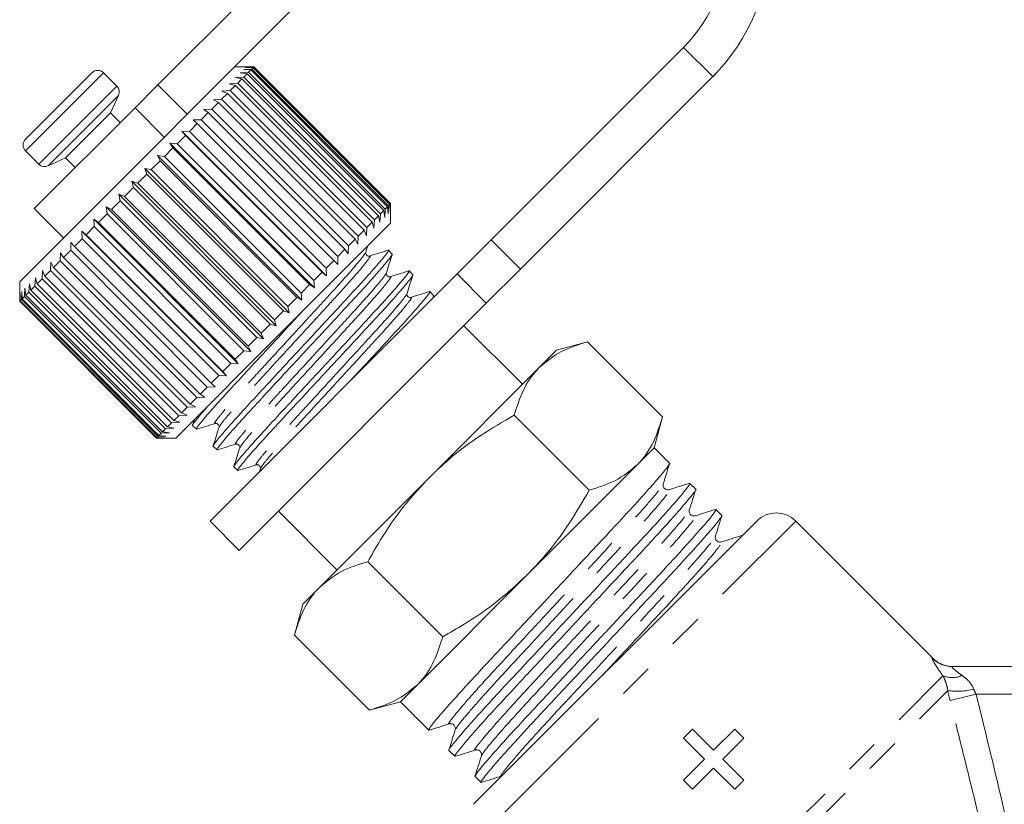
# Model space of a CAD drawing. Units: millimetres. Extents: x -30 to 593, y 18 to 324.
# Drawn here: x 114 to 150, y 251 to 279 of the extents above; entities that cross this region are included whole.
import ezdxf

# ---------------------------------------------------------------- set-up
doc = ezdxf.new("R2010")
doc.units = ezdxf.units.MM
doc.linetypes.add('PHANTOM', pattern=[12.7, 6.35, -1.27, 1.27, -1.27, 1.27, -1.27])

msp = doc.modelspace()

# ---------------------------------------------------------------- linework, layer by layer
at = {"color": 7, "linetype": 'Continuous', "lineweight": 15}
for p, q in [((129.519, 287.009), (119.324, 276.814)), ((130.579, 285.949), (121.754, 277.123)), ((131.391, 271.204), (138.357, 278.17)), ((122.796, 277.463), (122.094, 277.463)), ((122.5, 277.445), (122.789, 277.451)), ((122.801, 277.463), (122.789, 277.451)), ((122.789, 277.451), (127.739, 272.501)), ((122.801, 277.463), (122.796, 277.463)), ((127.751, 272.513), (122.801, 277.463)), ((114.528, 274.847), (116.932, 277.251)), ((117.838, 276.77), (117.356, 277.251)), ((121.754, 277.123), (118.167, 273.536)), ((122.131, 277.076), (122.434, 277.096)), ((122.305, 277.25), (122.606, 277.268)), ((122.554, 277.216), (122.305, 277.25)), ((122.428, 277.373), (122.724, 277.386)), ((122.691, 277.353), (122.428, 277.373)), ((122.554, 277.216), (122.434, 277.096)), ((122.434, 277.096), (127.384, 272.146)), ((122.773, 277.435), (122.5, 277.445)), ((127.504, 272.266), (122.554, 277.216)), ((122.691, 277.353), (122.606, 277.268)), ((122.606, 277.268), (127.555, 272.318)), ((127.64, 272.403), (122.691, 277.353)), ((122.773, 277.435), (122.724, 277.386)), ((122.724, 277.386), (127.674, 272.437)), ((127.723, 272.486), (122.773, 277.435)), ((132.452, 270.144), (139.418, 277.11)), ((118.493, 275.984), (119.324, 276.814)), ((121.908, 276.853), (122.212, 276.874)), ((122.127, 276.789), (121.908, 276.853)), ((122.127, 276.789), (121.942, 276.605)), ((127.077, 271.839), (122.127, 276.789)), ((122.365, 277.027), (122.131, 277.076)), ((122.365, 277.027), (122.212, 276.874)), ((122.212, 276.874), (127.162, 271.924)), ((127.315, 272.078), (122.365, 277.027)), ((117.604, 275.802), (117.897, 276.431)), ((121.842, 276.504), (121.629, 276.291)), ((121.64, 276.585), (121.942, 276.605)), ((121.842, 276.504), (121.64, 276.585)), ((126.792, 271.554), (121.842, 276.504)), ((121.942, 276.605), (126.892, 271.655)), ((121.514, 276.176), (121.275, 275.937)), ((121.33, 276.275), (121.629, 276.291)), ((121.514, 276.176), (121.33, 276.275)), ((126.464, 271.227), (121.514, 276.176)), ((121.629, 276.291), (126.578, 271.341)), ((118.493, 275.984), (114.846, 272.337)), ((115.978, 274.175), (117.604, 275.802)), ((117.957, 275.448), (117.604, 275.802)), ((121.148, 275.81), (120.886, 275.548)), ((120.982, 275.927), (121.275, 275.937)), ((121.148, 275.81), (120.982, 275.927)), ((126.098, 270.861), (121.148, 275.81)), ((121.275, 275.937), (126.225, 270.987)), ((120.748, 275.41), (120.466, 275.128)), ((120.601, 275.546), (120.886, 275.548)), ((120.748, 275.41), (120.601, 275.546)), ((125.698, 270.461), (120.748, 275.41)), ((120.886, 275.548), (125.835, 270.598)), ((120.32, 274.982), (120.022, 274.684)), ((120.191, 275.136), (120.466, 275.128)), ((120.32, 274.982), (120.191, 275.136)), ((125.423, 269.903), (120.191, 275.136)), ((125.269, 270.032), (120.32, 274.982)), ((120.466, 275.128), (125.416, 270.179)), ((119.758, 274.703), (120.022, 274.684)), ((119.868, 274.53), (119.758, 274.703)), ((124.99, 269.47), (119.758, 274.703)), ((120.022, 274.684), (124.971, 269.734)), ((114.528, 274.423), (115.009, 273.941)), ((119.307, 274.252), (119.558, 274.22)), ((119.4, 274.062), (119.307, 274.252)), ((124.54, 269.019), (119.307, 274.252)), ((119.868, 274.53), (119.558, 274.22)), ((124.818, 269.581), (119.868, 274.53)), ((115.348, 273.882), (115.978, 274.175)), ((115.978, 274.175), (116.331, 273.822)), ((119.4, 274.062), (119.082, 273.744)), ((124.349, 269.112), (119.4, 274.062)), ((119.558, 274.22), (124.508, 269.271)), ((118.167, 273.536), (114.316, 269.685)), ((118.92, 273.582), (118.598, 273.26)), ((118.845, 273.79), (119.082, 273.744)), ((118.92, 273.582), (118.845, 273.79)), ((124.077, 268.557), (118.845, 273.79)), ((123.87, 268.633), (118.92, 273.582)), ((119.082, 273.744), (124.031, 268.794)), ((118.377, 273.322), (118.598, 273.26)), ((118.436, 273.098), (118.377, 273.322)), ((123.61, 268.089), (118.377, 273.322)), ((118.598, 273.26), (123.548, 268.311)), ((117.91, 272.855), (118.115, 272.777)), ((117.953, 272.615), (117.91, 272.855)), ((123.143, 267.622), (117.91, 272.855)), ((118.436, 273.098), (118.115, 272.777)), ((123.386, 268.148), (118.436, 273.098)), ((117.953, 272.615), (117.636, 272.299)), ((122.903, 267.666), (117.953, 272.615)), ((118.115, 272.777), (123.064, 267.827)), ((127.723, 272.486), (127.674, 272.437)), ((127.732, 272.212), (127.723, 272.486)), ((127.739, 272.501), (127.732, 272.212)), ((127.751, 272.513), (127.739, 272.501)), ((127.751, 272.509), (127.751, 272.513)), ((127.751, 271.806), (127.751, 272.509)), ((114.846, 272.337), (115.907, 271.276)), ((117.479, 272.141), (117.17, 271.832)), ((117.449, 272.394), (117.636, 272.299)), ((117.479, 272.141), (117.449, 272.394)), ((122.682, 267.162), (117.449, 272.394)), ((122.428, 267.191), (117.479, 272.141)), ((117.636, 272.299), (122.586, 267.349)), ((127.384, 272.146), (127.363, 271.843)), ((127.504, 272.266), (127.384, 272.146)), ((127.538, 272.017), (127.504, 272.266)), ((127.555, 272.318), (127.538, 272.017)), ((127.64, 272.403), (127.555, 272.318)), ((127.661, 272.141), (127.64, 272.403)), ((127.674, 272.437), (127.661, 272.141)), ((117.001, 271.946), (117.17, 271.832)), ((117.018, 271.68), (117.001, 271.946)), ((122.234, 266.714), (117.001, 271.946)), ((117.17, 271.832), (122.12, 266.883)), ((127.751, 271.806), (123.824, 267.879)), ((127.077, 271.839), (126.892, 271.655)), ((127.141, 271.621), (127.077, 271.839)), ((127.162, 271.924), (127.141, 271.621)), ((127.315, 272.078), (127.162, 271.924)), ((127.363, 271.843), (127.315, 272.078)), ((116.572, 271.517), (116.722, 271.385)), ((116.577, 271.239), (116.572, 271.517)), ((121.804, 266.284), (116.572, 271.517)), ((117.018, 271.68), (116.722, 271.385)), ((121.968, 266.73), (117.018, 271.68)), ((126.792, 271.554), (126.578, 271.341)), ((126.873, 271.353), (126.792, 271.554)), ((126.892, 271.655), (126.873, 271.353)), ((116.163, 270.825), (116.166, 271.111)), ((116.166, 271.111), (116.298, 270.961)), ((116.577, 271.239), (116.298, 270.961)), ((121.527, 266.29), (116.577, 271.239)), ((116.722, 271.385), (121.672, 266.435)), ((126.464, 271.227), (126.225, 270.987)), ((126.563, 271.043), (126.464, 271.227)), ((126.578, 271.341), (126.563, 271.043)), ((130.155, 269.968), (131.391, 271.204)), ((115.779, 270.441), (115.79, 270.735)), ((115.79, 270.735), (115.904, 270.566)), ((116.163, 270.825), (115.904, 270.566)), ((121.112, 265.875), (116.163, 270.825)), ((116.298, 270.961), (121.248, 266.011)), ((126.098, 270.861), (125.835, 270.598)), ((126.215, 270.695), (126.098, 270.861)), ((126.225, 270.987), (126.215, 270.695)), ((126.85, 270.757), (126.918, 270.973)), ((127.807, 270.689), (127.671, 270.826)), ((115.432, 270.094), (115.448, 270.393)), ((115.448, 270.393), (115.544, 270.206)), ((115.779, 270.441), (115.544, 270.206)), ((120.729, 265.491), (115.779, 270.441)), ((115.904, 270.566), (120.854, 265.616)), ((125.698, 270.461), (125.416, 270.179)), ((125.833, 270.313), (125.698, 270.461)), ((125.835, 270.598), (125.833, 270.313)), ((115.125, 269.787), (115.145, 270.09)), ((115.145, 270.09), (115.223, 269.885)), ((115.432, 270.094), (115.223, 269.885)), ((120.382, 265.144), (115.432, 270.094)), ((115.544, 270.206), (120.494, 265.256)), ((121.21, 261.023), (130.155, 269.968)), ((125.269, 270.032), (124.971, 269.734)), ((125.423, 269.903), (125.269, 270.032)), ((125.416, 270.179), (125.423, 269.903)), ((128.556, 269.941), (128.419, 270.078)), ((132.452, 270.144), (131.216, 268.907)), ((114.316, 269.685), (114.316, 268.978)), ((114.65, 269.312), (114.67, 269.615)), ((114.67, 269.615), (114.716, 269.378)), ((114.864, 269.526), (114.885, 269.829)), ((114.885, 269.829), (114.946, 269.608)), ((115.125, 269.787), (114.946, 269.608)), ((114.946, 269.608), (119.896, 264.658)), ((120.075, 264.838), (115.125, 269.787)), ((115.223, 269.885), (120.173, 264.936)), ((124.971, 269.734), (124.99, 269.47)), ((114.323, 268.985), (114.328, 269.273)), ((114.328, 269.273), (114.335, 268.997)), ((114.378, 269.04), (114.39, 269.335)), ((114.39, 269.335), (114.408, 269.071)), ((114.487, 269.149), (114.504, 269.449)), ((114.504, 269.449), (114.536, 269.198)), ((114.65, 269.312), (114.536, 269.198)), ((119.6, 264.362), (114.65, 269.312)), ((114.864, 269.526), (114.716, 269.378)), ((114.716, 269.378), (119.666, 264.428)), ((119.813, 264.576), (114.864, 269.526)), ((124.818, 269.581), (124.508, 269.271)), ((124.508, 269.271), (124.54, 269.019)), ((124.99, 269.47), (124.818, 269.581)), ((129.304, 269.193), (129.167, 269.329)), ((114.323, 268.985), (114.316, 268.978)), ((114.316, 268.978), (119.266, 264.028)), ((119.272, 264.035), (114.323, 268.985)), ((114.378, 269.04), (114.335, 268.997)), ((114.335, 268.997), (119.285, 264.047)), ((119.328, 264.09), (114.378, 269.04)), ((114.487, 269.149), (114.408, 269.071)), ((114.408, 269.071), (119.358, 264.121)), ((119.437, 264.2), (114.487, 269.149)), ((114.536, 269.198), (119.486, 264.248)), ((122.271, 259.962), (131.216, 268.907)), ((124.349, 269.112), (124.031, 268.794)), ((124.54, 269.019), (124.349, 269.112)), ((129.276, 269.089), (129.307, 269.187)), ((123.87, 268.633), (123.548, 268.311)), ((124.077, 268.557), (123.87, 268.633)), ((124.031, 268.794), (124.077, 268.557)), ((123.548, 268.311), (123.61, 268.089)), ((123.824, 267.879), (119.973, 264.028)), ((123.386, 268.148), (123.064, 267.827)), ((123.064, 267.827), (123.143, 267.622)), ((123.61, 268.089), (123.386, 268.148)), ((132.524, 265.973), (130.403, 268.094)), ((122.903, 267.666), (122.586, 267.349)), ((123.143, 267.622), (122.903, 267.666)), ((134.883, 267.511), (133.761, 267.21)), ((137.597, 264.796), (134.883, 267.511)), ((122.428, 267.191), (122.12, 266.883)), ((122.682, 267.162), (122.428, 267.191)), ((122.586, 267.349), (122.682, 267.162)), ((133.761, 267.21), (133.146, 266.594)), ((122.12, 266.883), (122.234, 266.714)), ((121.968, 266.73), (121.672, 266.435)), ((121.672, 266.435), (121.804, 266.284)), ((122.234, 266.714), (121.968, 266.73)), ((133.146, 266.594), (129.165, 262.614)), ((121.527, 266.29), (121.248, 266.011)), ((121.804, 266.284), (121.527, 266.29)), ((121.112, 265.875), (120.854, 265.616)), ((121.399, 265.879), (121.112, 265.875)), ((121.248, 266.011), (121.399, 265.879)), ((120.729, 265.491), (120.494, 265.256)), ((121.023, 265.503), (120.729, 265.491)), ((120.854, 265.616), (121.023, 265.503)), ((120.382, 265.144), (120.173, 264.936)), ((120.681, 265.161), (120.382, 265.144)), ((120.494, 265.256), (120.681, 265.161)), ((120.075, 264.838), (119.896, 264.658)), ((119.896, 264.658), (120.117, 264.597)), ((120.378, 264.857), (120.075, 264.838)), ((120.173, 264.936), (120.378, 264.857)), ((120.642, 264.697), (120.579, 264.497)), ((134.944, 262.143), (132.229, 264.857)), ((137.297, 263.675), (137.597, 264.796)), ((119.6, 264.362), (119.486, 264.248)), ((119.903, 264.382), (119.6, 264.362)), ((119.813, 264.576), (119.666, 264.428)), ((119.666, 264.428), (119.903, 264.382)), ((120.117, 264.597), (119.813, 264.576)), ((120.579, 264.483), (120.716, 264.346)), ((119.272, 264.035), (119.266, 264.028)), ((119.266, 264.028), (119.973, 264.028)), ((119.56, 264.04), (119.272, 264.035)), ((119.328, 264.09), (119.285, 264.047)), ((119.285, 264.047), (119.56, 264.04)), ((119.622, 264.102), (119.328, 264.09)), ((119.437, 264.2), (119.358, 264.121)), ((119.358, 264.121), (119.622, 264.102)), ((119.737, 264.217), (119.437, 264.2)), ((119.486, 264.248), (119.737, 264.217)), ((121.327, 263.734), (121.464, 263.597)), ((137.297, 263.675), (136.681, 263.059)), ((137.854, 263.118), (137.297, 263.675)), ((122.076, 262.986), (122.212, 262.849)), ((123.033, 262.918), (122.993, 262.791)), ((136.681, 263.059), (132.701, 259.078)), ((129.165, 262.614), (125.185, 258.634)), ((138.799, 262.172), (138.584, 262.387)), ((139.745, 261.227), (139.529, 261.442)), ((123.685, 261.377), (125.806, 259.255)), ((121.21, 261.023), (122.271, 259.962)), ((130.756, 250.77), (141.009, 261.023)), ((147.395, 256.052), (142.423, 261.023)), ((140.479, 260.493), (140.475, 260.497)), ((129.637, 256.835), (126.922, 259.55)), ((132.701, 259.078), (128.72, 255.098)), ((125.185, 258.634), (124.569, 258.018)), ((124.569, 258.018), (124.268, 256.896)), ((126.983, 254.182), (124.268, 256.896)), ((148.083, 255.759), (153.028, 255.759)), ((128.72, 255.098), (128.104, 254.482)), ((126.983, 254.182), (128.104, 254.482)), ((128.104, 254.482), (128.189, 254.398)), ((128.189, 254.398), (128.554, 254.033)), ((128.919, 253.668), (129.134, 253.453)), ((138.362, 253.166), (138.689, 253.493)), ((138.689, 253.493), (139.45, 252.731)), ((139.45, 252.731), (140.212, 253.493)), ((140.212, 253.493), (140.538, 253.166)), ((139.124, 252.405), (138.362, 253.166)), ((140.538, 253.166), (139.777, 252.405)), ((129.864, 252.722), (130.079, 252.507)), ((138.362, 251.643), (139.124, 252.405)), ((139.777, 252.405), (140.538, 251.643)), ((130.81, 251.777), (131.025, 251.562)), ((139.45, 252.079), (138.689, 251.317)), ((140.212, 251.317), (139.45, 252.079)), ((138.689, 251.317), (138.362, 251.643)), ((140.538, 251.643), (140.212, 251.317))]:
    msp.add_line(p, q, dxfattribs=at)
at = {"color": 8, "linetype": 'PHANTOM', "lineweight": 0}
for p, q in [((139.418, 277.11), (138.357, 278.17)), ((114.528, 274.423), (117.356, 277.251)), ((115.009, 273.941), (117.838, 276.77)), ((119.324, 276.814), (120.384, 275.754)), ((115.348, 273.882), (117.897, 276.431)), ((119.554, 274.923), (118.493, 275.984)), ((131.391, 271.204), (132.452, 270.144)), ((131.216, 268.907), (130.155, 269.968)), ((130.792, 249.391), (142.423, 261.023)), ((147.377, 256.053), (147.395, 256.052)), ((137.187, 244.852), (147.757, 255.421)), ((137.925, 244.883), (147.929, 254.887)), ((148.953, 254.759), (148.012, 254.525)), ((153.217, 254.759), (148.953, 254.759))]:
    msp.add_line(p, q, dxfattribs=at)
at = {"color": 7, "linetype": 'Continuous', "lineweight": 15}
for centre, radius, start, end in [((134.468, 282.059), 7, 315, 135), ((134.468, 282.059), 5.5, 315, 135), ((117.144, 277.039), 0.3, 45, 135), ((117.626, 276.558), 0.3, 335, 45), ((114.74, 274.635), 0.3, 135, 225), ((115.221, 274.154), 0.3, 225, 295), ((141.716, 260.316), 1, 45, 135), ((148.102, 256.759), 1, 224.3594, 270)]:
    msp.add_arc(centre, radius, start, end, dxfattribs=at)
at = {"color": 8, "linetype": 'PHANTOM', "lineweight": 0}
for centre, radius, start, end in [((148.083, 256.754), 0.996, 224.8122, 269.9854), ((148.087, 256.187), 0.833, 246.6733, 295.6512), ((148.273, 257.151), 2.29, 261.364, 285.1501)]:
    msp.add_arc(centre, radius, start, end, dxfattribs=at)
at = {"color": 7, "linetype": 'Continuous', "lineweight": 15}
msp.add_ellipse((133.15, 258.629), major_axis=(123.604, -123.604), ratio=0.037185, start_param=4.712389, end_param=4.715339, dxfattribs=at)
for points, knots in [([(127.636, 270.806), (127.649, 270.814), (127.716, 270.857), (127.615, 270.713), (127.327, 270.358), (126.813, 269.779), (126.145, 269.052), (125.362, 268.21), (124.511, 267.293), (123.659, 266.376), (122.874, 265.531), (122.202, 264.801), (121.682, 264.214), (121.394, 263.86), (121.281, 263.709), (121.328, 263.736), (121.329, 263.736)], [0, 0, 0, 0, 0.019249, 0.099463, 0.182513, 0.265564, 0.345777, 0.42599, 0.509041, 0.592091, 0.672304, 0.752518, 0.835568, 0.918618, 0.998832, 1, 1, 1, 1]), ([(121.499, 263.617), (121.486, 263.609), (121.419, 263.566), (121.519, 263.71), (121.808, 264.065), (122.321, 264.644), (122.989, 265.371), (123.772, 266.213), (124.623, 267.13), (125.475, 268.048), (126.261, 268.892), (126.933, 269.623), (127.453, 270.209), (127.741, 270.563), (127.853, 270.715), (127.807, 270.688), (127.806, 270.688)], [0, 0, 0, 0, 0.019433, 0.0996313, 0.1826661, 0.265701, 0.3458993, 0.4260976, 0.5091325, 0.5921673, 0.6723656, 0.752564, 0.8355988, 0.9186337, 0.998832, 1, 1, 1, 1]), ([(126.99, 270.617), (126.974, 270.614), (126.941, 270.608), (126.875, 270.642), (126.841, 270.708), (126.847, 270.741), (126.85, 270.757)], [0, 0, 0, 0, 0.248273, 0.49999, 0.751717, 1, 1, 1, 1]), ([(127.656, 270.826), (127.545, 270.791), (127.323, 270.721), (127.101, 270.652), (126.99, 270.617)], [0, 0, 0, 0, 0.500103, 1, 1, 1, 1]), ([(127.598, 270.007), (127.633, 270.119), (127.703, 270.343), (127.773, 270.566), (127.809, 270.678)], [0, 0, 0, 0, 0.4998965, 1, 1, 1, 1]), ([(128.385, 270.058), (128.397, 270.066), (128.464, 270.109), (128.364, 269.965), (128.075, 269.61), (127.562, 269.031), (126.894, 268.304), (126.111, 267.462), (125.26, 266.545), (124.408, 265.627), (123.622, 264.783), (122.95, 264.052), (122.43, 263.466), (122.142, 263.112), (122.03, 262.96), (122.076, 262.987), (122.077, 262.988)], [0, 0, 0, 0, 0.019002, 0.099235, 0.182307, 0.265378, 0.345612, 0.425845, 0.508917, 0.591988, 0.672222, 0.752455, 0.835526, 0.918598, 0.998831, 1, 1, 1, 1]), ([(122.247, 262.869), (122.234, 262.861), (122.167, 262.818), (122.268, 262.962), (122.556, 263.317), (123.07, 263.896), (123.738, 264.623), (124.521, 265.465), (125.372, 266.382), (126.224, 267.3), (127.009, 268.144), (127.681, 268.874), (128.201, 269.461), (128.489, 269.815), (128.602, 269.966), (128.555, 269.94), (128.554, 269.939)], [0, 0, 0, 0, 0.019027, 0.099259, 0.182328, 0.265397, 0.345629, 0.42586, 0.508929, 0.591999, 0.67223, 0.752462, 0.835531, 0.9186, 0.998832, 1, 1, 1, 1]), ([(127.738, 269.869), (127.706, 269.866), (127.655, 269.862), (127.589, 269.948), (127.595, 269.988), (127.598, 270.009)], [0, 0, 0, 0, 0.458483, 0.721229, 1, 1, 1, 1]), ([(128.405, 270.078), (128.294, 270.043), (128.072, 269.973), (127.849, 269.903), (127.738, 269.869)], [0, 0, 0, 0, 0.500102, 1, 1, 1, 1]), ([(128.347, 269.26), (128.382, 269.372), (128.452, 269.596), (128.522, 269.819), (128.557, 269.931)], [0, 0, 0, 0, 0.49989, 1, 1, 1, 1]), ([(129.133, 269.31), (129.146, 269.318), (129.212, 269.36), (129.112, 269.216), (128.823, 268.862), (128.31, 268.283), (127.641, 267.555), (126.959, 266.821), (126.501, 266.327), (126.319, 266.132)], [0, 0, 0, 0, 0.0392023, 0.2069559, 0.3806429, 0.5543298, 0.7220834, 0.889837, 1, 1, 1, 1]), ([(128.487, 269.12), (128.454, 269.117), (128.403, 269.113), (128.337, 269.2), (128.343, 269.24), (128.347, 269.26)], [0, 0, 0, 0, 0.457836, 0.720686, 1, 1, 1, 1]), ([(129.154, 269.33), (129.042, 269.295), (128.82, 269.225), (128.598, 269.155), (128.487, 269.12)], [0, 0, 0, 0, 0.500101, 1, 1, 1, 1]), ([(120.75, 264.365), (120.737, 264.357), (120.671, 264.315), (120.771, 264.459), (121.06, 264.814), (121.573, 265.393), (122.241, 266.12), (123.023, 266.961), (123.819, 267.818), (124.327, 268.365), (124.552, 268.607)], [0, 0, 0, 0, 0.032787, 0.17239, 0.316931, 0.461472, 0.601075, 0.740678, 0.885218, 1, 1, 1, 1]), ([(134.883, 267.511), (134.553, 267.41), (133.886, 267.207), (133.394, 266.8), (133.146, 266.594)], [0, 0, 0, 0, 0.495458, 1, 1, 1, 1]), ([(133.146, 266.594), (133.115, 266.562), (132.88, 266.321), (132.521, 265.782), (132.327, 265.167), (132.229, 264.857)], [0, 0, 0, 0, 0.070077, 0.530778, 1, 1, 1, 1]), ([(121.177, 265.233), (121.105, 265.152), (120.853, 264.869), (120.654, 264.617), (120.533, 264.457), (120.58, 264.484), (120.58, 264.484)], [0, 0, 0, 0, 0.1672645, 0.587858, 0.9940837, 1, 1, 1, 1]), ([(132.229, 264.857), (131.82, 264.619), (130.998, 264.142), (129.975, 263.383), (129.397, 262.834), (129.165, 262.614)], [0, 0, 0, 0, 0.372476, 0.748289, 1, 1, 1, 1]), ([(136.681, 263.059), (136.712, 263.091), (136.946, 263.333), (137.306, 263.871), (137.5, 264.486), (137.597, 264.796)], [0, 0, 0, 0, 0.070077, 0.530778, 1, 1, 1, 1]), ([(120.725, 264.344), (120.837, 264.379), (121.061, 264.45), (121.284, 264.52), (121.396, 264.555)], [0, 0, 0, 0, 0.500102, 1, 1, 1, 1]), ([(121.536, 264.415), (121.502, 264.304), (121.432, 264.082), (121.362, 263.86), (121.327, 263.748)], [0, 0, 0, 0, 0.499897, 1, 1, 1, 1]), ([(121.396, 264.555), (121.417, 264.558), (121.457, 264.564), (121.543, 264.499), (121.539, 264.447), (121.536, 264.415)], [0, 0, 0, 0, 0.2793478, 0.5423247, 1, 1, 1, 1]), ([(121.474, 263.596), (121.586, 263.631), (121.81, 263.702), (122.033, 263.772), (122.145, 263.807)], [0, 0, 0, 0, 0.500098, 1, 1, 1, 1]), ([(122.285, 263.666), (122.25, 263.555), (122.18, 263.333), (122.11, 263.111), (122.075, 263)], [0, 0, 0, 0, 0.499898, 1, 1, 1, 1]), ([(122.144, 263.807), (122.165, 263.81), (122.205, 263.816), (122.292, 263.75), (122.287, 263.699), (122.285, 263.667)], [0, 0, 0, 0, 0.278793, 0.541506, 1, 1, 1, 1]), ([(122.222, 262.848), (122.334, 262.883), (122.558, 262.953), (122.781, 263.023), (122.893, 263.058)], [0, 0, 0, 0, 0.500109, 1, 1, 1, 1]), ([(122.893, 263.058), (122.913, 263.061), (122.953, 263.068), (123.04, 263.002), (123.036, 262.951), (123.033, 262.918)], [0, 0, 0, 0, 0.280223, 0.543346, 1, 1, 1, 1]), ([(129.168, 253.47), (129.155, 253.462), (129.099, 253.429), (129.17, 253.542), (129.387, 253.821), (129.79, 254.286), (130.396, 254.961), (131.238, 255.871), (132.312, 257.019), (133.384, 258.167), (134.364, 259.217), (135.198, 260.111), (135.961, 260.926), (136.631, 261.653), (137.183, 262.268), (137.592, 262.74), (137.808, 263.017), (137.89, 263.135), (137.853, 263.117), (137.853, 263.116)], [0, 0, 0, 0, 0.017634, 0.077555, 0.139455, 0.202184, 0.264496, 0.344787, 0.425077, 0.508207, 0.570796, 0.632156, 0.691522, 0.752219, 0.814531, 0.87726, 0.93916, 0.999081, 1, 1, 1, 1]), ([(134.944, 262.143), (135.274, 262.243), (135.94, 262.447), (136.433, 262.854), (136.681, 263.059)], [0, 0, 0, 0, 0.495458, 1, 1, 1, 1]), ([(137.624, 262.37), (137.662, 262.492), (137.739, 262.736), (137.816, 262.98), (137.854, 263.102)], [0, 0, 0, 0, 0.4999298, 1, 1, 1, 1]), ([(129.165, 262.614), (128.838, 262.26), (128.178, 261.548), (127.462, 260.494), (127.071, 259.81), (126.922, 259.55)], [0, 0, 0, 0, 0.379197, 0.763809, 1, 1, 1, 1]), ([(138.55, 262.371), (138.563, 262.378), (138.619, 262.411), (138.548, 262.298), (138.331, 262.019), (137.928, 261.554), (137.322, 260.879), (136.48, 259.969), (135.406, 258.821), (134.334, 257.673), (133.354, 256.623), (132.52, 255.729), (131.757, 254.914), (131.088, 254.187), (130.535, 253.572), (130.126, 253.1), (129.91, 252.823), (129.828, 252.705), (129.865, 252.723), (129.866, 252.724)], [0, 0, 0, 0, 0.017504, 0.077433, 0.139341, 0.202078, 0.264398, 0.3447, 0.425001, 0.508142, 0.570739, 0.632107, 0.691481, 0.752186, 0.814506, 0.877243, 0.939152, 0.999081, 1, 1, 1, 1]), ([(130.113, 252.524), (130.101, 252.517), (130.044, 252.484), (130.116, 252.597), (130.333, 252.875), (130.736, 253.341), (131.342, 254.016), (132.183, 254.925), (133.258, 256.074), (134.329, 257.222), (135.31, 258.272), (136.144, 259.166), (136.906, 259.981), (137.576, 260.708), (138.129, 261.322), (138.538, 261.794), (138.754, 262.071), (138.836, 262.19), (138.798, 262.171), (138.798, 262.171)], [0, 0, 0, 0, 0.017518, 0.077445, 0.139353, 0.202089, 0.264408, 0.344709, 0.425009, 0.508148, 0.570745, 0.632112, 0.691485, 0.75219, 0.814509, 0.877245, 0.939153, 0.999081, 1, 1, 1, 1]), ([(132.701, 259.078), (132.921, 259.31), (133.466, 259.885), (134.226, 260.908), (134.704, 261.73), (134.944, 262.143)], [0, 0, 0, 0, 0.251711, 0.623873, 1, 1, 1, 1]), ([(137.836, 262.158), (137.817, 262.154), (137.776, 262.145), (137.682, 262.177), (137.611, 262.276), (137.62, 262.338), (137.624, 262.37)], [0, 0, 0, 0, 0.216406, 0.457561, 0.721574, 1, 1, 1, 1]), ([(138.568, 262.388), (138.446, 262.349), (138.202, 262.273), (137.958, 262.196), (137.836, 262.158)], [0, 0, 0, 0, 0.50007, 1, 1, 1, 1]), ([(138.569, 261.424), (138.608, 261.546), (138.684, 261.79), (138.761, 262.034), (138.799, 262.156)], [0, 0, 0, 0, 0.49993, 1, 1, 1, 1]), ([(139.496, 261.425), (139.508, 261.433), (139.565, 261.465), (139.493, 261.352), (139.276, 261.074), (138.873, 260.608), (138.267, 259.933), (137.426, 259.024), (136.351, 257.875), (135.28, 256.727), (134.299, 255.678), (133.465, 254.784), (132.703, 253.969), (132.033, 253.242), (131.48, 252.627), (131.071, 252.155), (130.855, 251.878), (130.773, 251.759), (130.81, 251.778), (130.811, 251.778)], [0, 0, 0, 0, 0.017522, 0.077449, 0.139357, 0.202093, 0.264412, 0.344712, 0.425012, 0.508151, 0.570747, 0.632114, 0.691487, 0.752191, 0.81451, 0.877246, 0.939153, 0.999081, 1, 1, 1, 1]), ([(138.782, 261.212), (138.75, 261.208), (138.687, 261.199), (138.589, 261.27), (138.557, 261.364), (138.565, 261.405), (138.569, 261.424)], [0, 0, 0, 0, 0.278289, 0.54236, 0.783577, 1, 1, 1, 1]), ([(139.513, 261.442), (139.391, 261.404), (139.147, 261.327), (138.903, 261.251), (138.782, 261.212)], [0, 0, 0, 0, 0.50007, 1, 1, 1, 1]), ([(131.059, 251.579), (131.046, 251.571), (130.989, 251.539), (131.061, 251.652), (131.278, 251.93), (131.681, 252.396), (132.287, 253.071), (133.129, 253.98), (134.203, 255.128), (135.275, 256.277), (136.255, 257.326), (137.089, 258.22), (137.852, 259.035), (138.521, 259.762), (139.074, 260.377), (139.483, 260.849), (139.699, 261.126), (139.781, 261.245), (139.744, 261.226), (139.743, 261.226)], [0, 0, 0, 0, 0.01754, 0.077466, 0.139372, 0.202107, 0.264425, 0.344724, 0.425022, 0.50816, 0.570755, 0.63212, 0.691492, 0.752195, 0.814513, 0.877248, 0.939154, 0.999081, 1, 1, 1, 1]), ([(139.515, 260.479), (139.553, 260.601), (139.63, 260.845), (139.706, 261.089), (139.745, 261.211)], [0, 0, 0, 0, 0.49993, 1, 1, 1, 1]), ([(139.727, 260.267), (139.705, 260.263), (139.659, 260.254), (139.562, 260.294), (139.501, 260.393), (139.51, 260.45), (139.515, 260.479)], [0, 0, 0, 0, 0.230781, 0.477382, 0.736141, 1, 1, 1, 1]), ([(140.459, 260.497), (140.337, 260.459), (140.093, 260.382), (139.849, 260.305), (139.727, 260.267)], [0, 0, 0, 0, 0.50007, 1, 1, 1, 1]), ([(140.441, 260.48), (140.46, 260.493), (140.48, 260.508), (140.474, 260.496), (140.474, 260.495)], [0, 0, 0, 0, 0.9501411, 1, 1, 1, 1]), ([(126.922, 259.55), (126.592, 259.449), (125.925, 259.246), (125.433, 258.839), (125.185, 258.634)], [0, 0, 0, 0, 0.495458, 1, 1, 1, 1]), ([(129.637, 256.835), (129.897, 256.984), (130.575, 257.372), (131.63, 258.087), (132.342, 258.747), (132.701, 259.078)], [0, 0, 0, 0, 0.236191, 0.615692, 1, 1, 1, 1]), ([(125.185, 258.634), (125.154, 258.602), (124.919, 258.36), (124.56, 257.821), (124.366, 257.206), (124.268, 256.896)], [0, 0, 0, 0, 0.070077, 0.530778, 1, 1, 1, 1]), ([(128.72, 255.098), (128.751, 255.13), (128.986, 255.372), (129.345, 255.911), (129.539, 256.525), (129.637, 256.835)], [0, 0, 0, 0, 0.0700769, 0.5307777, 1, 1, 1, 1]), ([(126.983, 254.182), (127.313, 254.282), (127.98, 254.486), (128.472, 254.893), (128.72, 255.098)], [0, 0, 0, 0, 0.495458, 1, 1, 1, 1]), ([(129.15, 253.452), (129.272, 253.491), (129.516, 253.567), (129.76, 253.644), (129.882, 253.682)], [0, 0, 0, 0, 0.50007, 1, 1, 1, 1]), ([(129.882, 253.682), (129.901, 253.686), (129.942, 253.695), (130.036, 253.663), (130.107, 253.564), (130.099, 253.502), (130.094, 253.47)], [0, 0, 0, 0, 0.215275, 0.456062, 0.720412, 1, 1, 1, 1]), ([(130.094, 253.47), (130.056, 253.348), (129.979, 253.104), (129.902, 252.861), (129.864, 252.739)], [0, 0, 0, 0, 0.49993, 1, 1, 1, 1]), ([(130.096, 252.507), (130.218, 252.545), (130.461, 252.622), (130.705, 252.699), (130.827, 252.737)], [0, 0, 0, 0, 0.5000702, 1, 1, 1, 1]), ([(131.039, 252.525), (131.001, 252.403), (130.924, 252.159), (130.848, 251.915), (130.809, 251.793)], [0, 0, 0, 0, 0.4999297, 1, 1, 1, 1]), ([(130.827, 252.737), (130.859, 252.741), (130.922, 252.75), (131.02, 252.679), (131.052, 252.585), (131.043, 252.544), (131.039, 252.525)], [0, 0, 0, 0, 0.278106, 0.542082, 0.78335, 1, 1, 1, 1]), ([(131.041, 251.562), (131.163, 251.6), (131.407, 251.677), (131.651, 251.753), (131.773, 251.792)], [0, 0, 0, 0, 0.50007, 1, 1, 1, 1])]:
    msp.add_open_spline(points, degree=3, knots=knots, dxfattribs=at)
at = {"color": 8, "linetype": 'PHANTOM', "lineweight": 0}
for points, knots in [([(126.831, 270.737), (126.823, 270.715), (126.803, 270.661), (126.545, 270.343), (126.109, 269.841), (125.527, 269.2), (124.848, 268.463), (124.112, 267.661), (123.376, 266.858), (122.697, 266.122), (122.119, 265.484), (121.675, 264.975), (121.426, 264.659), (121.34, 264.529), (121.402, 264.566), (121.416, 264.574)], [0, 0, 0, 0, 0.059003, 0.143801, 0.228599, 0.310498, 0.392397, 0.477195, 0.561994, 0.643893, 0.725792, 0.81059, 0.895388, 0.977287, 1, 1, 1, 1]), ([(126.97, 270.598), (126.984, 270.606), (127.046, 270.643), (126.961, 270.513), (126.711, 270.197), (126.268, 269.688), (125.689, 269.05), (125.011, 268.313), (124.274, 267.511), (123.538, 266.709), (122.86, 265.972), (122.278, 265.331), (121.842, 264.829), (121.584, 264.511), (121.564, 264.457), (121.555, 264.435)], [0, 0, 0, 0, 0.023157, 0.10503, 0.189801, 0.274572, 0.356445, 0.438318, 0.523089, 0.60786, 0.689733, 0.771606, 0.856377, 0.941148, 1, 1, 1, 1]), ([(127.578, 269.987), (127.57, 269.966), (127.55, 269.912), (127.293, 269.595), (126.857, 269.093), (126.275, 268.452), (125.597, 267.715), (124.86, 266.912), (124.124, 266.11), (123.446, 265.373), (122.867, 264.736), (122.424, 264.226), (122.174, 263.911), (122.089, 263.781), (122.151, 263.818), (122.165, 263.826)], [0, 0, 0, 0, 0.057948, 0.142793, 0.227637, 0.309581, 0.391525, 0.476369, 0.561214, 0.643157, 0.725101, 0.809946, 0.89479, 0.976734, 1, 1, 1, 1]), ([(127.719, 269.85), (127.732, 269.858), (127.794, 269.894), (127.709, 269.765), (127.459, 269.449), (127.016, 268.939), (126.437, 268.302), (125.759, 267.565), (125.023, 266.763), (124.286, 265.96), (123.608, 265.223), (123.026, 264.583), (122.59, 264.08), (122.332, 263.762), (122.312, 263.708), (122.304, 263.686)], [0, 0, 0, 0, 0.022882, 0.104755, 0.189526, 0.274297, 0.356169, 0.438042, 0.522813, 0.607583, 0.689456, 0.771329, 0.856099, 0.94087, 1, 1, 1, 1]), ([(128.328, 269.241), (128.319, 269.219), (128.299, 269.165), (128.041, 268.846), (127.605, 268.344), (127.023, 267.704), (126.345, 266.967), (125.608, 266.164), (124.872, 265.362), (124.194, 264.625), (123.615, 263.987), (123.172, 263.478), (122.922, 263.162), (122.837, 263.033), (122.899, 263.069), (122.913, 263.077)], [0, 0, 0, 0, 0.058974, 0.143747, 0.228519, 0.310394, 0.392268, 0.477041, 0.561813, 0.643688, 0.725562, 0.810334, 0.895107, 0.976981, 1, 1, 1, 1]), ([(128.468, 269.101), (128.481, 269.109), (128.543, 269.146), (128.457, 269.016), (128.208, 268.701), (127.764, 268.191), (127.186, 267.554), (126.507, 266.817), (125.771, 266.015), (125.035, 265.212), (124.356, 264.475), (123.774, 263.834), (123.338, 263.332), (123.08, 263.014), (123.06, 262.959), (123.052, 262.937)], [0, 0, 0, 0, 0.022604, 0.104476, 0.189247, 0.274018, 0.355891, 0.437764, 0.522534, 0.607305, 0.689178, 0.771051, 0.855822, 0.940593, 1, 1, 1, 1]), ([(129.908, 253.707), (129.891, 253.697), (129.809, 253.646), (129.933, 253.825), (130.288, 254.264), (130.918, 254.978), (131.738, 255.871), (132.698, 256.905), (133.74, 258.031), (134.782, 259.157), (135.742, 260.191), (136.566, 261.089), (137.186, 261.792), (137.556, 262.239), (137.586, 262.313), (137.599, 262.344)], [0, 0, 0, 0, 0.020596, 0.102476, 0.187251, 0.272027, 0.353906, 0.435785, 0.520561, 0.605337, 0.687216, 0.769095, 0.853871, 0.938647, 1, 1, 1, 1]), ([(130.119, 253.496), (130.132, 253.527), (130.162, 253.601), (130.533, 254.048), (131.152, 254.751), (131.976, 255.649), (132.936, 256.683), (133.978, 257.809), (135.02, 258.935), (135.98, 259.969), (136.8, 260.862), (137.43, 261.576), (137.785, 262.015), (137.91, 262.194), (137.827, 262.143), (137.811, 262.133)], [0, 0, 0, 0, 0.06136, 0.146147, 0.230935, 0.312825, 0.394716, 0.479503, 0.56429, 0.646181, 0.728071, 0.812859, 0.897646, 0.979537, 1, 1, 1, 1]), ([(130.853, 252.762), (130.836, 252.752), (130.754, 252.7), (130.878, 252.88), (131.234, 253.319), (131.864, 254.032), (132.683, 254.926), (133.643, 255.96), (134.685, 257.085), (135.728, 258.211), (136.687, 259.245), (137.511, 260.143), (138.131, 260.846), (138.501, 261.293), (138.532, 261.368), (138.545, 261.399)], [0, 0, 0, 0, 0.020474, 0.102356, 0.187135, 0.271914, 0.353796, 0.435679, 0.520458, 0.605237, 0.687119, 0.769001, 0.85378, 0.938559, 1, 1, 1, 1]), ([(131.064, 252.55), (131.077, 252.582), (131.108, 252.656), (131.478, 253.103), (132.097, 253.806), (132.921, 254.704), (133.881, 255.738), (134.924, 256.864), (135.966, 257.989), (136.926, 259.023), (137.745, 259.917), (138.375, 260.63), (138.731, 261.069), (138.855, 261.249), (138.772, 261.198), (138.756, 261.187)], [0, 0, 0, 0, 0.061467, 0.146244, 0.23102, 0.3129, 0.394779, 0.479555, 0.564332, 0.646211, 0.728091, 0.812867, 0.897644, 0.979523, 1, 1, 1, 1]), ([(131.798, 251.816), (131.782, 251.806), (131.699, 251.755), (131.824, 251.934), (132.179, 252.374), (132.809, 253.087), (133.629, 253.981), (134.589, 255.015), (135.63, 256.14), (136.673, 257.266), (137.633, 258.3), (138.457, 259.198), (139.076, 259.901), (139.447, 260.348), (139.477, 260.422), (139.49, 260.453)], [0, 0, 0, 0, 0.020496, 0.102379, 0.187159, 0.271939, 0.353823, 0.435706, 0.520487, 0.605267, 0.68715, 0.769034, 0.853814, 0.938594, 1, 1, 1, 1]), ([(135.424, 255.438), (135.572, 255.598), (136.067, 256.132), (136.912, 257.045), (137.871, 258.078), (138.691, 258.972), (139.321, 259.685), (139.676, 260.124), (139.8, 260.304), (139.718, 260.252), (139.701, 260.242)], [0, 0, 0, 0, 0.065066, 0.217359, 0.364449, 0.511539, 0.663833, 0.816126, 0.963216, 1, 1, 1, 1]), ([(147.757, 255.421), (147.691, 255.51), (147.632, 255.593), (147.529, 255.745), (147.484, 255.815), (147.416, 255.929), (147.392, 255.975), (147.367, 256.038), (147.366, 256.053), (147.377, 256.053)], [0, 0, 0, 0, 0.25, 0.25, 0.5, 0.5, 0.75, 0.75, 1, 1, 1, 1]), ([(148.083, 255.759), (148.071, 255.759), (148.072, 255.749), (148.099, 255.713), (148.125, 255.687), (148.196, 255.625), (148.24, 255.589), (148.337, 255.514), (148.39, 255.475), (148.447, 255.435)], [0, 0, 0, 0, 0.25, 0.25, 0.5, 0.5, 0.75, 0.75, 1, 1, 1, 1]), ([(147.929, 254.887), (147.912, 255.001), (147.887, 255.1), (147.827, 255.278), (147.793, 255.355), (147.757, 255.421)], [0, 0, 0, 0, 0.5, 0.5, 1, 1, 1, 1]), ([(148.447, 255.435), (148.533, 255.375), (148.615, 255.307), (148.763, 255.143), (148.827, 255.049), (148.871, 254.94)], [0, 0, 0, 0, 0.5, 0.5, 1, 1, 1, 1]), ([(148.953, 254.759), (149.244, 253.587), (149.531, 252.415), (150.085, 250.067), (150.354, 248.89), (150.599, 247.708)], [0, 0, 0, 0, 0.5, 0.5, 1, 1, 1, 1]), ([(149.707, 247.524), (149.443, 248.694), (149.165, 249.862), (148.596, 252.195), (148.306, 253.361), (148.012, 254.525)], [0, 0, 0, 0, 0.5, 0.5, 1, 1, 1, 1])]:
    msp.add_open_spline(points, degree=3, knots=knots, dxfattribs=at)
for points in [[(148.012, 254.525), (147.982, 254.646), (147.954, 254.766), (147.929, 254.887)], [(148.871, 254.94), (148.896, 254.879), (148.923, 254.819), (148.953, 254.759)]]:
    msp.add_open_spline(points, degree=3, dxfattribs=at)

doc.saveas('drawing.dxf')
